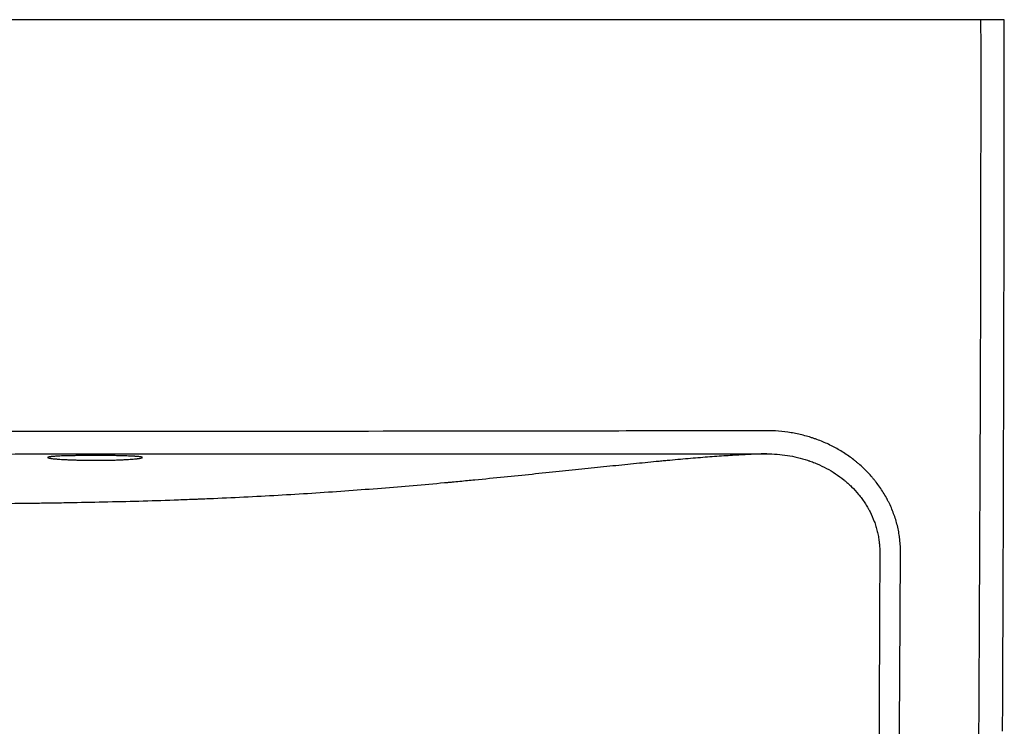
# Model space of a CAD drawing. Extents: x 21248 to 22837, y -19480 to -19120.
# Drawn here: x 21597 to 21846, y -19300 to -19120 of the extents above; entities that cross this region are included whole.
import ezdxf

# ---------------------------------------------------------------- set-up
doc = ezdxf.new("R2010")
doc.units = 0
doc.header["$MEASUREMENT"] = 0
doc.layers.get('0').update_dxf_attribs({"linetype": 'CONTINUOUS'})

msp = doc.modelspace()

# ---------------------------------------------------------------- linework, layer by layer
at = {"ltscale": 20}
for p, q in [((21816.47, -19120.38), (21546.97, -19120.38)), ((21840.37, -19120.38), (21816.47, -19120.38)), ((21840.4, -19120.38), (21840.37, -19120.38)), ((21840.44, -19120.38), (21840.4, -19120.38)), ((21840.48, -19120.38), (21840.44, -19120.38)), ((21840.51, -19120.38), (21840.48, -19120.38)), ((21840.55, -19120.38), (21840.51, -19120.38)), ((21840.58, -19120.38), (21840.55, -19120.38)), ((21840.62, -19120.38), (21840.58, -19120.38)), ((21840.66, -19120.38), (21840.62, -19120.38)), ((21840.69, -19120.38), (21840.66, -19120.38)), ((21840.73, -19120.38), (21840.69, -19120.38)), ((21840.77, -19120.38), (21840.73, -19120.38)), ((21840.8, -19120.38), (21840.77, -19120.38)), ((21840.84, -19120.38), (21840.8, -19120.38)), ((21840.88, -19120.38), (21840.84, -19120.38)), ((21840.91, -19120.38), (21840.88, -19120.38)), ((21840.95, -19120.38), (21840.91, -19120.38)), ((21840.98, -19120.38), (21840.95, -19120.38)), ((21841.02, -19120.38), (21840.98, -19120.38)), ((21841.06, -19120.38), (21841.02, -19120.38)), ((21841.09, -19120.38), (21841.06, -19120.38)), ((21841.13, -19120.38), (21841.09, -19120.38)), ((21841.16, -19120.38), (21841.13, -19120.38)), ((21841.2, -19120.38), (21841.16, -19120.38)), ((21841.24, -19120.38), (21841.2, -19120.38)), ((21841.27, -19120.38), (21841.24, -19120.38)), ((21841.31, -19120.38), (21841.27, -19120.38)), ((21841.34, -19120.38), (21841.31, -19120.38)), ((21841.38, -19120.38), (21841.34, -19120.38)), ((21841.42, -19120.38), (21841.38, -19120.38)), ((21841.45, -19120.38), (21841.42, -19120.38)), ((21841.49, -19120.38), (21841.45, -19120.38)), ((21841.52, -19120.38), (21841.49, -19120.38)), ((21841.56, -19120.38), (21841.52, -19120.38)), ((21841.59, -19120.38), (21841.56, -19120.38)), ((21841.63, -19120.38), (21841.59, -19120.38)), ((21841.66, -19120.38), (21841.63, -19120.38)), ((21841.7, -19120.38), (21841.66, -19120.38)), ((21841.74, -19120.38), (21841.7, -19120.38)), ((21841.77, -19120.38), (21841.74, -19120.38)), ((21841.81, -19120.38), (21841.77, -19120.38)), ((21841.84, -19120.38), (21841.81, -19120.38)), ((21841.88, -19120.38), (21841.84, -19120.38)), ((21841.91, -19120.38), (21841.88, -19120.38)), ((21841.95, -19120.38), (21841.91, -19120.38)), ((21841.98, -19120.38), (21841.95, -19120.38)), ((21842.02, -19120.38), (21841.98, -19120.38)), ((21842.05, -19120.38), (21842.02, -19120.38)), ((21842.09, -19120.38), (21842.05, -19120.38)), ((21842.12, -19120.38), (21842.09, -19120.38)), ((21842.16, -19120.38), (21842.12, -19120.38)), ((21842.19, -19120.38), (21842.16, -19120.38)), ((21842.23, -19120.38), (21842.19, -19120.38)), ((21842.26, -19120.38), (21842.23, -19120.38)), ((21842.3, -19120.38), (21842.26, -19120.38)), ((21842.33, -19120.38), (21842.3, -19120.38)), ((21842.36, -19120.38), (21842.33, -19120.38)), ((21842.4, -19120.38), (21842.36, -19120.38)), ((21842.43, -19120.38), (21842.4, -19120.38)), ((21842.47, -19120.38), (21842.43, -19120.38)), ((21842.5, -19120.38), (21842.47, -19120.38)), ((21842.53, -19120.38), (21842.5, -19120.38)), ((21842.57, -19120.38), (21842.53, -19120.38)), ((21842.6, -19120.38), (21842.57, -19120.38)), ((21842.63, -19120.38), (21842.6, -19120.38)), ((21842.67, -19120.38), (21842.63, -19120.38)), ((21842.7, -19120.38), (21842.67, -19120.38)), ((21842.73, -19120.38), (21842.7, -19120.38)), ((21842.77, -19120.38), (21842.73, -19120.38)), ((21842.8, -19120.38), (21842.77, -19120.38)), ((21842.83, -19120.38), (21842.8, -19120.38)), ((21842.86, -19120.38), (21842.83, -19120.38)), ((21842.9, -19120.38), (21842.86, -19120.38)), ((21842.93, -19120.38), (21842.9, -19120.38)), ((21842.96, -19120.38), (21842.93, -19120.38)), ((21842.99, -19120.38), (21842.96, -19120.38)), ((21843.03, -19120.38), (21842.99, -19120.38)), ((21843.06, -19120.38), (21843.03, -19120.38)), ((21843.09, -19120.38), (21843.06, -19120.38)), ((21843.12, -19120.38), (21843.09, -19120.38)), ((21843.16, -19120.38), (21843.12, -19120.38)), ((21843.19, -19120.38), (21843.16, -19120.38)), ((21843.22, -19120.38), (21843.19, -19120.38)), ((21843.25, -19120.38), (21843.22, -19120.38)), ((21843.28, -19120.38), (21843.25, -19120.38)), ((21843.31, -19120.38), (21843.28, -19120.38)), ((21843.35, -19120.38), (21843.31, -19120.38)), ((21843.38, -19120.38), (21843.35, -19120.38)), ((21843.41, -19120.38), (21843.38, -19120.38)), ((21843.44, -19120.38), (21843.41, -19120.38)), ((21843.47, -19120.38), (21843.44, -19120.38)), ((21843.5, -19120.38), (21843.47, -19120.38)), ((21843.53, -19120.38), (21843.5, -19120.38)), ((21843.56, -19120.38), (21843.53, -19120.38)), ((21843.6, -19120.38), (21843.56, -19120.38)), ((21843.63, -19120.38), (21843.6, -19120.38)), ((21843.66, -19120.38), (21843.63, -19120.38)), ((21843.69, -19120.38), (21843.66, -19120.38)), ((21843.72, -19120.38), (21843.69, -19120.38)), ((21843.75, -19120.38), (21843.72, -19120.38)), ((21843.78, -19120.38), (21843.75, -19120.38)), ((21843.81, -19120.38), (21843.78, -19120.38)), ((21843.84, -19120.38), (21843.81, -19120.38)), ((21843.87, -19120.38), (21843.84, -19120.38)), ((21843.9, -19120.38), (21843.87, -19120.38)), ((21843.93, -19120.38), (21843.9, -19120.38)), ((21843.95, -19120.38), (21843.93, -19120.38)), ((21843.98, -19120.38), (21843.95, -19120.38)), ((21844.01, -19120.38), (21843.98, -19120.38)), ((21844.04, -19120.38), (21844.01, -19120.38)), ((21844.07, -19120.38), (21844.04, -19120.38)), ((21844.1, -19120.38), (21844.07, -19120.38)), ((21844.13, -19120.38), (21844.1, -19120.38)), ((21844.15, -19120.38), (21844.13, -19120.38)), ((21844.18, -19120.38), (21844.15, -19120.38)), ((21844.21, -19120.38), (21844.18, -19120.38)), ((21844.24, -19120.38), (21844.21, -19120.38)), ((21844.27, -19120.38), (21844.24, -19120.38)), ((21844.29, -19120.38), (21844.27, -19120.38)), ((21844.32, -19120.38), (21844.29, -19120.38)), ((21844.35, -19120.38), (21844.32, -19120.38)), ((21844.37, -19120.38), (21844.35, -19120.38)), ((21844.4, -19120.38), (21844.37, -19120.38)), ((21844.43, -19120.38), (21844.4, -19120.38)), ((21844.45, -19120.38), (21844.43, -19120.38)), ((21844.48, -19120.38), (21844.45, -19120.38)), ((21844.51, -19120.38), (21844.48, -19120.38)), ((21844.53, -19120.38), (21844.51, -19120.38)), ((21844.56, -19120.38), (21844.53, -19120.38)), ((21844.58, -19120.38), (21844.56, -19120.38)), ((21844.61, -19120.38), (21844.58, -19120.38)), ((21844.63, -19120.38), (21844.61, -19120.38)), ((21844.66, -19120.38), (21844.63, -19120.38)), ((21844.68, -19120.38), (21844.66, -19120.38)), ((21844.71, -19120.38), (21844.68, -19120.38)), ((21844.73, -19120.38), (21844.71, -19120.38)), ((21844.76, -19120.38), (21844.73, -19120.38)), ((21844.78, -19120.38), (21844.76, -19120.38)), ((21844.81, -19120.38), (21844.78, -19120.38)), ((21844.83, -19120.38), (21844.81, -19120.38)), ((21844.86, -19120.38), (21844.83, -19120.38)), ((21844.88, -19120.38), (21844.86, -19120.38)), ((21844.9, -19120.38), (21844.88, -19120.38)), ((21844.93, -19120.38), (21844.9, -19120.38)), ((21844.95, -19120.38), (21844.93, -19120.38)), ((21844.97, -19120.38), (21844.95, -19120.38)), ((21845, -19120.38), (21844.97, -19120.38)), ((21845.02, -19120.38), (21845, -19120.38)), ((21845.04, -19120.38), (21845.02, -19120.38)), ((21845.07, -19120.38), (21845.04, -19120.38)), ((21845.09, -19120.38), (21845.07, -19120.38)), ((21845.11, -19120.38), (21845.09, -19120.38)), ((21845.13, -19120.38), (21845.11, -19120.38)), ((21845.16, -19120.38), (21845.13, -19120.38)), ((21845.18, -19120.38), (21845.16, -19120.38)), ((21845.2, -19120.38), (21845.18, -19120.38)), ((21845.22, -19120.38), (21845.2, -19120.38)), ((21845.24, -19120.38), (21845.22, -19120.38)), ((21845.26, -19120.38), (21845.24, -19120.38)), ((21845.28, -19120.38), (21845.26, -19120.38)), ((21845.31, -19120.38), (21845.28, -19120.38)), ((21845.33, -19120.38), (21845.31, -19120.38)), ((21845.35, -19120.38), (21845.33, -19120.38)), ((21845.37, -19120.38), (21845.35, -19120.38)), ((21845.39, -19120.38), (21845.37, -19120.38)), ((21845.41, -19120.38), (21845.39, -19120.38)), ((21845.43, -19120.38), (21845.41, -19120.38)), ((21845.44, -19120.38), (21845.43, -19120.38)), ((21845.46, -19120.38), (21845.44, -19120.38)), ((21845.48, -19120.38), (21845.46, -19120.38)), ((21845.5, -19120.38), (21845.48, -19120.38)), ((21845.52, -19120.38), (21845.5, -19120.38)), ((21845.54, -19120.38), (21845.52, -19120.38)), ((21845.56, -19120.38), (21845.54, -19120.38)), ((21845.57, -19120.38), (21845.56, -19120.38)), ((21845.59, -19120.38), (21845.57, -19120.38)), ((21845.61, -19120.38), (21845.59, -19120.38)), ((21845.63, -19120.38), (21845.61, -19120.38)), ((21845.64, -19120.38), (21845.63, -19120.38)), ((21845.66, -19120.38), (21845.64, -19120.38)), ((21845.68, -19120.38), (21845.66, -19120.38)), ((21845.7, -19120.38), (21845.68, -19120.38)), ((21845.71, -19120.38), (21845.7, -19120.38)), ((21845.73, -19120.38), (21845.71, -19120.38)), ((21845.74, -19120.38), (21845.73, -19120.38)), ((21845.76, -19120.38), (21845.74, -19120.38)), ((21845.78, -19120.38), (21845.76, -19120.38)), ((21845.79, -19120.38), (21845.78, -19120.38)), ((21845.81, -19120.38), (21845.79, -19120.38)), ((21845.82, -19120.38), (21845.81, -19120.38)), ((21845.84, -19120.38), (21845.82, -19120.38)), ((21845.85, -19120.38), (21845.84, -19120.38)), ((21845.87, -19120.38), (21845.85, -19120.38)), ((21845.88, -19120.38), (21845.87, -19120.38)), ((21845.89, -19120.38), (21845.88, -19120.38)), ((21845.91, -19120.38), (21845.89, -19120.38)), ((21845.92, -19120.38), (21845.91, -19120.38)), ((21845.94, -19120.38), (21845.92, -19120.38)), ((21845.95, -19120.38), (21845.94, -19120.38)), ((21845.96, -19120.38), (21845.95, -19120.38)), ((21845.98, -19120.38), (21845.96, -19120.38)), ((21845.99, -19120.38), (21845.98, -19120.38)), ((21846, -19120.38), (21845.99, -19120.38)), ((21846.01, -19120.38), (21846, -19120.38)), ((21846.03, -19120.38), (21846.01, -19120.38)), ((21846.04, -19120.38), (21846.03, -19120.38)), ((21846.05, -19120.38), (21846.04, -19120.38)), ((21846.06, -19120.38), (21846.05, -19120.38)), ((21846.07, -19120.38), (21846.06, -19120.38)), ((21846.08, -19120.38), (21846.07, -19120.38)), ((21846.09, -19120.38), (21846.08, -19120.38)), ((21846.1, -19120.38), (21846.09, -19120.38)), ((21846.12, -19120.38), (21846.1, -19120.38)), ((21846.13, -19120.38), (21846.12, -19120.38)), ((21846.14, -19120.38), (21846.13, -19120.38)), ((21846.15, -19120.38), (21846.14, -19120.38)), ((21846.16, -19120.38), (21846.15, -19120.38)), ((21846.17, -19120.38), (21846.16, -19120.38)), ((21846.16, -19120.38), (21846.16, -19120.38)), ((21846.18, -19120.38), (21846.17, -19120.38)), ((21846.19, -19120.38), (21846.18, -19120.38)), ((21846.2, -19120.38), (21846.19, -19120.38)), ((21846.21, -19120.38), (21846.2, -19120.38)), ((21846.22, -19120.38), (21846.21, -19120.38)), ((21846.23, -19120.38), (21846.22, -19120.38)), ((21846.22, -19120.38), (21846.22, -19120.38)), ((21846.24, -19120.38), (21846.23, -19120.38)), ((21846.25, -19120.38), (21846.24, -19120.38)), ((21846.26, -19120.38), (21846.25, -19120.38)), ((21846.25, -19120.38), (21846.25, -19120.38)), ((21846.27, -19120.38), (21846.26, -19120.38)), ((21846.28, -19120.38), (21846.27, -19120.38)), ((21846.27, -19120.38), (21846.27, -19120.38)), ((21846.29, -19120.38), (21846.28, -19120.38)), ((21846.3, -19120.38), (21846.29, -19120.38)), ((21846.29, -19120.38), (21846.29, -19120.38)), ((21846.31, -19120.38), (21846.3, -19120.38)), ((21846.3, -19120.38), (21846.3, -19120.38)), ((21846.32, -19120.38), (21846.31, -19120.38)), ((21846.31, -19120.38), (21846.31, -19120.38)), ((21846.33, -19120.38), (21846.32, -19120.38)), ((21846.32, -19120.38), (21846.32, -19120.38)), ((21846.34, -19120.38), (21846.33, -19120.38)), ((21846.33, -19120.38), (21846.33, -19120.38)), ((21846.33, -19120.38), (21846.33, -19120.38)), ((21846.35, -19120.38), (21846.34, -19120.38)), ((21846.34, -19120.38), (21846.34, -19120.38)), ((21846.34, -19120.38), (21846.34, -19120.38)), ((21846.36, -19120.38), (21846.35, -19120.38)), ((21846.35, -19120.38), (21846.35, -19120.38)), ((21846.35, -19120.38), (21846.35, -19120.38)), ((21846.35, -19120.38), (21846.35, -19120.38)), ((21846.36, -19122.89), (21846.37, -19120.38)), ((21846.37, -19120.38), (21846.36, -19120.38)), ((21846.36, -19120.38), (21846.36, -19120.38)), ((21846.36, -19120.38), (21846.36, -19120.38)), ((21846.36, -19120.38), (21846.36, -19120.38)), ((21846.36, -19120.38), (21846.36, -19120.38)), ((21846.36, -19120.38), (21846.36, -19120.38)), ((21846.36, -19120.38), (21846.36, -19120.38)), ((21846.37, -19120.38), (21846.37, -19120.38)), ((21846.37, -19120.38), (21846.37, -19120.38)), ((21846.37, -19120.38), (21846.37, -19120.38)), ((21846.37, -19120.38), (21846.37, -19120.38)), ((21846.37, -19120.38), (21846.37, -19120.38)), ((21846.36, -19125.4), (21846.36, -19122.89)), ((21846.36, -19127.9), (21846.36, -19125.4)), ((21846.36, -19130.41), (21846.36, -19127.9)), ((21846.36, -19132.91), (21846.36, -19130.41)), ((21846.36, -19135.42), (21846.36, -19132.91)), ((21846.35, -19137.93), (21846.36, -19135.42)), ((21846.35, -19140.43), (21846.35, -19137.93)), ((21846.35, -19142.94), (21846.35, -19140.43)), ((21846.35, -19145.44), (21846.35, -19142.94)), ((21846.35, -19147.95), (21846.35, -19145.44)), ((21846.34, -19150.45), (21846.35, -19147.95)), ((21846.34, -19152.96), (21846.34, -19150.45)), ((21846.34, -19155.47), (21846.34, -19152.96)), ((21846.33, -19157.97), (21846.34, -19155.47)), ((21846.33, -19160.48), (21846.33, -19157.97)), ((21846.33, -19162.98), (21846.33, -19160.48)), ((21846.32, -19165.49), (21846.33, -19162.98)), ((21846.32, -19167.99), (21846.32, -19165.49)), ((21846.32, -19170.5), (21846.32, -19167.99)), ((21846.31, -19173.01), (21846.32, -19170.5)), ((21846.31, -19175.51), (21846.31, -19173.01)), ((21846.31, -19178.02), (21846.31, -19175.51)), ((21846.3, -19180.52), (21846.31, -19178.02)), ((21846.3, -19183.03), (21846.3, -19180.52)), ((21846.29, -19185.54), (21846.3, -19183.03)), ((21846.29, -19188.04), (21846.29, -19185.54)), ((21846.28, -19190.55), (21846.29, -19188.04)), ((21846.28, -19193.05), (21846.28, -19190.55)), ((21846.27, -19195.56), (21846.28, -19193.05)), ((21846.27, -19198.06), (21846.27, -19195.56)), ((21846.26, -19200.57), (21846.27, -19198.06)), ((21846.26, -19203.08), (21846.26, -19200.57)), ((21846.25, -19205.58), (21846.26, -19203.08)), ((21846.25, -19208.09), (21846.25, -19205.58)), ((21846.24, -19210.59), (21846.25, -19208.09)), ((21846.23, -19213.1), (21846.24, -19210.59)), ((21846.23, -19215.6), (21846.23, -19213.1)), ((21846.22, -19218.11), (21846.23, -19215.6)), ((21846.21, -19220.62), (21846.22, -19218.11)), ((21846.21, -19223.12), (21846.21, -19220.62)), ((21846.2, -19225.63), (21846.21, -19223.12)), ((21846.19, -19228.13), (21846.2, -19225.63)), ((21846.19, -19230.64), (21846.19, -19228.13)), ((21846.18, -19233.14), (21846.19, -19230.64)), ((21846.17, -19235.65), (21846.18, -19233.14)), ((21846.16, -19238.16), (21846.17, -19235.65)), ((21846.16, -19240.66), (21846.16, -19238.16)), ((21846.15, -19243.17), (21846.16, -19240.66)), ((21846.14, -19245.67), (21846.15, -19243.17)), ((21846.13, -19248.18), (21846.14, -19245.67)), ((21846.13, -19250.69), (21846.13, -19248.18)), ((21846.12, -19253.19), (21846.13, -19250.69)), ((21846.11, -19255.7), (21846.12, -19253.19)), ((21846.1, -19258.2), (21846.11, -19255.7)), ((21846.09, -19260.71), (21846.1, -19258.2)), ((21846.08, -19263.21), (21846.09, -19260.71)), ((21846.07, -19265.72), (21846.08, -19263.21)), ((21846.06, -19268.23), (21846.07, -19265.72)), ((21846.06, -19270.73), (21846.06, -19268.23)), ((21846.05, -19273.24), (21846.06, -19270.73)), ((21846.04, -19275.74), (21846.05, -19273.24)), ((21846.03, -19278.25), (21846.04, -19275.74)), ((21846.02, -19280.75), (21846.03, -19278.25)), ((21846.01, -19283.26), (21846.02, -19280.75)), ((21846, -19285.77), (21846.01, -19283.26)), ((21845.99, -19288.27), (21846, -19285.77)), ((21845.98, -19290.78), (21845.99, -19288.27)), ((21845.97, -19293.28), (21845.98, -19290.78)), ((21845.96, -19295.79), (21845.97, -19293.28)), ((21845.94, -19298.29), (21845.96, -19295.79)), ((21845.93, -19300.8), (21845.94, -19298.29))]:
    msp.add_line(p, q, dxfattribs=at)
for points, knots in [([(21840.37, -19120.38), (21840.38, -19132.81), (21840.38, -19157.65), (21840.34, -19182.5), (21840.29, -19201.13), (21840.27, -19207.34), (21840.24, -19216.66), (21840.23, -19219.77), (21840.21, -19224.42), (21840.2, -19225.98), (21840.19, -19229.08), (21840.18, -19230.64), (21840.12, -19244.61), (21840.06, -19257.03), (21839.89, -19294.3), (21839.77, -19319.15), (21839.58, -19356.41), (21839.52, -19368.83), (21839.38, -19393.68), (21839.31, -19406.1), (21839.24, -19418.52)], [0, 0, 0, 0, 0.125, 0.25, 0.25, 0.3125, 0.3125, 0.34375, 0.34375, 0.359375, 0.359375, 0.375, 0.375, 0.5, 0.5, 0.75, 0.75, 0.875, 0.875, 1, 1, 1, 1]), ([(21785.93, -19224.59), (21775.97, -19224.62), (21766.02, -19224.64), (21746.11, -19224.68), (21736.15, -19224.7), (21706.29, -19224.74), (21686.37, -19224.76), (21646.54, -19224.79), (21626.63, -19224.79), (21596.75, -19224.8), (21586.8, -19224.8), (21571.86, -19224.8), (21566.88, -19224.8), (21559.41, -19224.8), (21556.92, -19224.8), (21553.19, -19224.8), (21551.95, -19224.81), (21550.08, -19224.81), (21549.46, -19224.81), (21548.52, -19224.81), (21548.21, -19224.81), (21547.59, -19224.81), (21547.28, -19224.81), (21546.97, -19224.81)], [0, 0, 0, 0, 0.125, 0.125, 0.25, 0.25, 0.5, 0.5, 0.75, 0.75, 0.875, 0.875, 0.9375, 0.9375, 0.96875, 0.96875, 0.984375, 0.984375, 0.992188, 0.992188, 0.996094, 0.996094, 1, 1, 1, 1]), ([(21820.05, -19255.45), (21820.05, -19254.91), (21820.02, -19253.84), (21819.94, -19252.76), (21819.86, -19252.09), (21819.85, -19251.96), (21819.81, -19251.69), (21819.79, -19251.56), (21819.74, -19251.16), (21819.7, -19250.89), (21819.56, -19250.1), (21819.46, -19249.58), (21819.22, -19248.54), (21818.95, -19247.52), (21818.63, -19246.51), (21818.27, -19245.51), (21818.08, -19245.01), (21817.68, -19244.03), (21817.46, -19243.54), (21817.11, -19242.82), (21816.93, -19242.46), (21816.71, -19242.05), (21816.62, -19241.87), (21816.55, -19241.75), (21816.52, -19241.69), (21816.23, -19241.16), (21815.96, -19240.7), (21815.39, -19239.79), (21814.81, -19238.9), (21814.18, -19238.05), (21813.7, -19237.42), (21813.53, -19237.21), (21813.2, -19236.8), (21813.03, -19236.6), (21812.51, -19236), (21812.16, -19235.6), (21811.43, -19234.83), (21811.05, -19234.46), (21810.28, -19233.72), (21809.88, -19233.36), (21809.37, -19232.92), (21809.27, -19232.84), (21809.07, -19232.66), (21808.96, -19232.58), (21808.65, -19232.32), (21808.44, -19232.16), (21807.81, -19231.66), (21807.38, -19231.35), (21806.08, -19230.43), (21805.18, -19229.86), (21803.35, -19228.81), (21802.4, -19228.33), (21800.96, -19227.66), (21800.47, -19227.45), (21799.48, -19227.06), (21798.98, -19226.87), (21798.34, -19226.64), (21798.22, -19226.6), (21797.96, -19226.51), (21797.58, -19226.39), (21797.2, -19226.27), (21796.43, -19226.03), (21795.92, -19225.89), (21794.37, -19225.49), (21793.33, -19225.28), (21791.24, -19224.93), (21790.19, -19224.8), (21788.07, -19224.63), (21787, -19224.59), (21785.93, -19224.59)], [0, 0, 0, 0, 0.03125, 0.0625, 0.0625, 0.070313, 0.070313, 0.078125, 0.078125, 0.09375, 0.09375, 0.125, 0.125, 0.15625, 0.1875, 0.1875, 0.21875, 0.21875, 0.25, 0.25, 0.265625, 0.273438, 0.277344, 0.277344, 0.28125, 0.28125, 0.3125, 0.3125, 0.34375, 0.375, 0.375, 0.390625, 0.390625, 0.40625, 0.40625, 0.4375, 0.4375, 0.46875, 0.46875, 0.5, 0.5, 0.507813, 0.507813, 0.515625, 0.515625, 0.53125, 0.53125, 0.5625, 0.5625, 0.625, 0.625, 0.6875, 0.6875, 0.71875, 0.71875, 0.75, 0.75, 0.757813, 0.757813, 0.765625, 0.78125, 0.78125, 0.8125, 0.8125, 0.875, 0.875, 0.9375, 0.9375, 1, 1, 1, 1]), ([(21546.97, -19230.51), (21547.28, -19230.51), (21547.59, -19230.51), (21548.21, -19230.51), (21548.52, -19230.51), (21549.46, -19230.51), (21550.08, -19230.51), (21551.95, -19230.51), (21553.19, -19230.51), (21556.93, -19230.51), (21559.42, -19230.51), (21566.9, -19230.51), (21571.88, -19230.51), (21586.83, -19230.51), (21596.79, -19230.5), (21626.69, -19230.5), (21646.62, -19230.5), (21686.48, -19230.49), (21706.41, -19230.49), (21736.31, -19230.48), (21746.27, -19230.48), (21766.2, -19230.47), (21776.16, -19230.47), (21786.12, -19230.46)], [0, 0, 0, 0, 0.003906, 0.003906, 0.007813, 0.007813, 0.015625, 0.015625, 0.03125, 0.03125, 0.0625, 0.0625, 0.125, 0.125, 0.25, 0.25, 0.5, 0.5, 0.75, 0.75, 0.875, 0.875, 1, 1, 1, 1]), ([(21786.12, -19230.46), (21784.86, -19230.49), (21783.55, -19230.54), (21780.84, -19230.66), (21779.44, -19230.74), (21776.54, -19230.91), (21775.05, -19231.01), (21771.95, -19231.23), (21770.35, -19231.36), (21767.05, -19231.63), (21765.35, -19231.78), (21762.7, -19232.01), (21761.81, -19232.1), (21760.45, -19232.22), (21759.99, -19232.27), (21759.3, -19232.33), (21759.06, -19232.35), (21758.6, -19232.4), (21756.5, -19232.6), (21754.34, -19232.81), (21750.4, -19233.2), (21748.39, -19233.41), (21744.28, -19233.83), (21742.18, -19234.05), (21737.9, -19234.49), (21735.71, -19234.72), (21731.24, -19235.19), (21728.96, -19235.42), (21724.31, -19235.9), (21721.94, -19236.15), (21717.1, -19236.63), (21714.63, -19236.88), (21710.86, -19237.24), (21709.59, -19237.36), (21707.66, -19237.55), (21707.02, -19237.61), (21706.05, -19237.7), (21705.72, -19237.73), (21705.07, -19237.79), (21704.74, -19237.82), (21701.8, -19238.09), (21699.17, -19238.32), (21693.83, -19238.78), (21691.14, -19239.01), (21685.71, -19239.44), (21682.97, -19239.65), (21677.43, -19240.05), (21674.64, -19240.25), (21669.01, -19240.62), (21666.17, -19240.79), (21660.45, -19241.13), (21657.57, -19241.28), (21651.75, -19241.58), (21648.83, -19241.71), (21645.14, -19241.87), (21644.4, -19241.9), (21643.29, -19241.95), (21642.92, -19241.96), (21642.18, -19241.99), (21640.33, -19242.06), (21638.47, -19242.13), (21634.02, -19242.29), (21631.05, -19242.39), (21625.09, -19242.56), (21622.1, -19242.63), (21616.13, -19242.77), (21613.14, -19242.83), (21608.65, -19242.91), (21607.15, -19242.93), (21604.15, -19242.98), (21602.65, -19243), (21598.15, -19243.06), (21595.15, -19243.09), (21589.14, -19243.15), (21586.13, -19243.18), (21581.61, -19243.21), (21580.11, -19243.21), (21577.85, -19243.23), (21577.1, -19243.23), (21575.59, -19243.24), (21574.84, -19243.24), (21572.58, -19243.25), (21571.07, -19243.25), (21568.06, -19243.26), (21566.55, -19243.27), (21562.03, -19243.27), (21559.02, -19243.27), (21552.99, -19243.27), (21549.98, -19243.27), (21546.97, -19243.26)], [0, 0, 0, 0, 0.03125, 0.03125, 0.0625, 0.0625, 0.09375, 0.09375, 0.125, 0.125, 0.15625, 0.15625, 0.171875, 0.171875, 0.179687, 0.179687, 0.183594, 0.183594, 0.1875, 0.21875, 0.21875, 0.25, 0.25, 0.28125, 0.28125, 0.3125, 0.3125, 0.34375, 0.34375, 0.375, 0.375, 0.40625, 0.40625, 0.421875, 0.421875, 0.429688, 0.429688, 0.433594, 0.433594, 0.4375, 0.4375, 0.46875, 0.46875, 0.5, 0.5, 0.53125, 0.53125, 0.5625, 0.5625, 0.59375, 0.59375, 0.625, 0.625, 0.65625, 0.65625, 0.664063, 0.664063, 0.667969, 0.667969, 0.671875, 0.6875, 0.6875, 0.71875, 0.71875, 0.75, 0.75, 0.78125, 0.78125, 0.796875, 0.796875, 0.8125, 0.8125, 0.84375, 0.84375, 0.875, 0.875, 0.890625, 0.890625, 0.898438, 0.898438, 0.90625, 0.90625, 0.921875, 0.921875, 0.9375, 0.9375, 0.96875, 0.96875, 1, 1, 1, 1]), ([(21615.83, -19230.89), (21616.22, -19230.89), (21616.62, -19230.89), (21617.4, -19230.89), (21617.78, -19230.89), (21618.55, -19230.9), (21618.93, -19230.9), (21619.4, -19230.91), (21619.54, -19230.91), (21619.69, -19230.91), (21619.78, -19230.91), (21619.83, -19230.91), (21620.06, -19230.91), (21620.24, -19230.92), (21620.79, -19230.92), (21621.5, -19230.94), (21622.17, -19230.95), (21622.66, -19230.96), (21622.82, -19230.97), (21623.06, -19230.97), (21623.13, -19230.98), (21623.29, -19230.98), (21623.37, -19230.98), (21623.75, -19230.99), (21624.04, -19231), (21624.59, -19231.03), (21624.86, -19231.04), (21625.35, -19231.06), (21625.59, -19231.07), (21625.86, -19231.09), (21625.91, -19231.09), (21625.99, -19231.1), (21626.02, -19231.1), (21626.07, -19231.1), (21626.2, -19231.11), (21626.32, -19231.12), (21626.6, -19231.14), (21626.93, -19231.18), (21627.2, -19231.21), (21627.37, -19231.23), (21627.42, -19231.24), (21627.49, -19231.26), (21627.51, -19231.26), (21627.56, -19231.27), (21627.58, -19231.27), (21627.67, -19231.3), (21627.73, -19231.32), (21627.81, -19231.35), (21627.83, -19231.37), (21627.83, -19231.41), (21627.81, -19231.43), (21627.77, -19231.46), (21627.76, -19231.46), (21627.75, -19231.46), (21627.74, -19231.47), (21627.73, -19231.47), (21627.69, -19231.49), (21627.63, -19231.5), (21627.52, -19231.54), (21627.33, -19231.58), (21627.07, -19231.62), (21626.84, -19231.65), (21626.76, -19231.66), (21626.64, -19231.68), (21626.59, -19231.68), (21626.5, -19231.69), (21626.46, -19231.7), (21626.23, -19231.72), (21626.02, -19231.74), (21625.59, -19231.78), (21625.36, -19231.8), (21624.86, -19231.84), (21624.6, -19231.85), (21624.28, -19231.87), (21624.25, -19231.88), (21624.18, -19231.88), (21624.07, -19231.89), (21623.82, -19231.9), (21623.6, -19231.91), (21623.14, -19231.94), (21622.83, -19231.95), (21622.18, -19231.98), (21621.84, -19231.99), (21621.32, -19232.01), (21621.15, -19232.02), (21620.79, -19232.03), (21620.61, -19232.03), (21620.06, -19232.05), (21619.69, -19232.06), (21618.94, -19232.07), (21618.56, -19232.08), (21617.99, -19232.09), (21617.79, -19232.09), (21617.5, -19232.09), (21617.36, -19232.09), (21617.21, -19232.09), (21617.11, -19232.09), (21617.06, -19232.09), (21616.62, -19232.1), (21616.22, -19232.1), (21615.44, -19232.1), (21615.05, -19232.1), (21614.27, -19232.09), (21613.88, -19232.09), (21613.4, -19232.08), (21613.3, -19232.08), (21613.11, -19232.07), (21613.01, -19232.07), (21612.72, -19232.07), (21612.53, -19232.06), (21611.97, -19232.05), (21611.23, -19232.03), (21610.53, -19232.01), (21610.01, -19231.99), (21609.83, -19231.99), (21609.58, -19231.98), (21609.5, -19231.97), (21609.37, -19231.97), (21609.33, -19231.97), (21609.25, -19231.96), (21608.87, -19231.95), (21608.52, -19231.93), (21607.92, -19231.9), (21607.63, -19231.88), (21607.07, -19231.85), (21606.81, -19231.83), (21606.53, -19231.81), (21606.49, -19231.8), (21606.43, -19231.8), (21606.4, -19231.8), (21606.31, -19231.79), (21606.13, -19231.78), (21605.96, -19231.76), (21605.63, -19231.73), (21605.23, -19231.69), (21604.9, -19231.65), (21604.67, -19231.62), (21604.6, -19231.61), (21604.52, -19231.6), (21604.5, -19231.59), (21604.47, -19231.59), (21604.45, -19231.59), (21604.41, -19231.58), (21604.38, -19231.57), (21604.23, -19231.55), (21604.14, -19231.53), (21603.98, -19231.49), (21603.93, -19231.47), (21603.85, -19231.42), (21603.83, -19231.41), (21603.83, -19231.38), (21603.83, -19231.38), (21603.83, -19231.37), (21603.84, -19231.35), (21603.87, -19231.34), (21603.92, -19231.31), (21603.98, -19231.29), (21604.13, -19231.25), (21604.22, -19231.24), (21604.4, -19231.21), (21604.46, -19231.2), (21604.54, -19231.19), (21604.56, -19231.19), (21604.59, -19231.19), (21604.64, -19231.18), (21604.7, -19231.17), (21604.89, -19231.15), (21605.05, -19231.14), (21605.42, -19231.11), (21605.62, -19231.1), (21605.95, -19231.08), (21606.06, -19231.07), (21606.29, -19231.06), (21606.41, -19231.05), (21606.79, -19231.03), (21607.06, -19231.02), (21607.61, -19231), (21607.9, -19230.99), (21608.5, -19230.97), (21608.82, -19230.96), (21609.23, -19230.95), (21609.35, -19230.95), (21609.48, -19230.95), (21609.56, -19230.95), (21609.6, -19230.95), (21609.81, -19230.94), (21609.99, -19230.94), (21610.51, -19230.93), (21611.21, -19230.92), (21611.95, -19230.91), (21612.51, -19230.9), (21612.7, -19230.9), (21612.99, -19230.9), (21613.09, -19230.9), (21613.28, -19230.9), (21613.38, -19230.89), (21613.86, -19230.89), (21614.64, -19230.89), (21615.43, -19230.89), (21615.83, -19230.89)], [0, 0, 0, 0, 0.015625, 0.015625, 0.03125, 0.03125, 0.046875, 0.046875, 0.050781, 0.052734, 0.052734, 0.054688, 0.054688, 0.0625, 0.0625, 0.078125, 0.09375, 0.09375, 0.101563, 0.101563, 0.105469, 0.105469, 0.109375, 0.109375, 0.125, 0.125, 0.140625, 0.140625, 0.15625, 0.15625, 0.160156, 0.160156, 0.162109, 0.162109, 0.164063, 0.171875, 0.171875, 0.1875, 0.203125, 0.203125, 0.210938, 0.210938, 0.214844, 0.214844, 0.21875, 0.21875, 0.234375, 0.234375, 0.25, 0.25, 0.265625, 0.265625, 0.267578, 0.267578, 0.269531, 0.269531, 0.273438, 0.28125, 0.28125, 0.296875, 0.3125, 0.3125, 0.320313, 0.320313, 0.324219, 0.324219, 0.328125, 0.328125, 0.34375, 0.34375, 0.359375, 0.359375, 0.375, 0.375, 0.376953, 0.376953, 0.378906, 0.382813, 0.390625, 0.390625, 0.40625, 0.40625, 0.421875, 0.421875, 0.429688, 0.429688, 0.4375, 0.4375, 0.453125, 0.453125, 0.46875, 0.46875, 0.476563, 0.476563, 0.480469, 0.482422, 0.482422, 0.484375, 0.484375, 0.5, 0.5, 0.515625, 0.515625, 0.53125, 0.53125, 0.535156, 0.535156, 0.539063, 0.539063, 0.546875, 0.546875, 0.5625, 0.578125, 0.578125, 0.585938, 0.585938, 0.589844, 0.589844, 0.591797, 0.591797, 0.59375, 0.609375, 0.609375, 0.625, 0.625, 0.640625, 0.640625, 0.642578, 0.642578, 0.644531, 0.644531, 0.648438, 0.65625, 0.65625, 0.671875, 0.6875, 0.6875, 0.695313, 0.695313, 0.697266, 0.697266, 0.699219, 0.699219, 0.703125, 0.703125, 0.71875, 0.71875, 0.734375, 0.734375, 0.75, 0.75, 0.753906, 0.753906, 0.757813, 0.765625, 0.765625, 0.78125, 0.78125, 0.796875, 0.796875, 0.804688, 0.804688, 0.806641, 0.806641, 0.808594, 0.8125, 0.8125, 0.828125, 0.828125, 0.84375, 0.84375, 0.851562, 0.851562, 0.859375, 0.859375, 0.875, 0.875, 0.890625, 0.890625, 0.90625, 0.90625, 0.910156, 0.912109, 0.912109, 0.914062, 0.914062, 0.921875, 0.921875, 0.9375, 0.953125, 0.953125, 0.960937, 0.960937, 0.964844, 0.964844, 0.96875, 0.96875, 0.984375, 1, 1, 1, 1]), ([(21786.12, -19230.46), (21787.01, -19230.46), (21788.76, -19230.52), (21790.5, -19230.72), (21792.22, -19230.99), (21793.08, -19231.16), (21794.78, -19231.57), (21795.63, -19231.81), (21796.58, -19232.12), (21796.68, -19232.16), (21796.89, -19232.23), (21797.2, -19232.34), (21797.93, -19232.6), (21798.54, -19232.85), (21799.74, -19233.37), (21800.53, -19233.75), (21802.07, -19234.57), (21802.82, -19235.02), (21804.28, -19235.99), (21804.99, -19236.51), (21805.77, -19237.13), (21805.86, -19237.2), (21806.03, -19237.35), (21806.28, -19237.56), (21806.53, -19237.78), (21807.02, -19238.22), (21807.34, -19238.52), (21808.28, -19239.44), (21808.87, -19240.09), (21809.71, -19241.1), (21810.24, -19241.79), (21810.75, -19242.51), (21811.23, -19243.25), (21811.47, -19243.62), (21811.75, -19244.11), (21811.8, -19244.2), (21811.88, -19244.35), (21811.91, -19244.4), (21811.96, -19244.49), (21812.1, -19244.74), (21812.23, -19244.98), (21812.73, -19245.97), (21813.08, -19246.78), (21813.54, -19248.01), (21813.82, -19248.84), (21814.06, -19249.69), (21814.26, -19250.55), (21814.36, -19250.98), (21814.47, -19251.64), (21814.53, -19251.97), (21814.58, -19252.3), (21814.61, -19252.52), (21814.62, -19252.63), (21814.69, -19253.18), (21814.76, -19254.07), (21814.79, -19254.97), (21814.79, -19255.41)], [0, 0, 0, 0, 0.0625, 0.125, 0.125, 0.1875, 0.1875, 0.25, 0.25, 0.257812, 0.257812, 0.265625, 0.28125, 0.3125, 0.3125, 0.375, 0.375, 0.4375, 0.4375, 0.5, 0.5, 0.507812, 0.507812, 0.515625, 0.53125, 0.53125, 0.5625, 0.5625, 0.625, 0.625, 0.65625, 0.6875, 0.6875, 0.71875, 0.71875, 0.726562, 0.726562, 0.730469, 0.730469, 0.734375, 0.75, 0.75, 0.8125, 0.8125, 0.84375, 0.875, 0.875, 0.90625, 0.90625, 0.921875, 0.929687, 0.929687, 0.9375, 0.9375, 0.96875, 1, 1, 1, 1]), ([(21814.79, -19255.41), (21814.76, -19264.62), (21814.72, -19273.83), (21814.64, -19292.25), (21814.6, -19301.46), (21814.51, -19319.88), (21814.47, -19329.09), (21814.38, -19347.51), (21814.34, -19356.72), (21814.29, -19370.53), (21814.27, -19375.14), (21814.24, -19382.04), (21814.23, -19384.35), (21814.21, -19387.8), (21814.2, -19388.95), (21814.19, -19391.25), (21814.18, -19392.4), (21814.16, -19395.86), (21814.14, -19398.16), (21814.12, -19401.04), (21814.12, -19401.61), (21814.11, -19402.77), (21814.11, -19403.34), (21814.11, -19405.07), (21814.1, -19406.22), (21814.09, -19409.67), (21814.07, -19411.97), (21814.02, -19414.56), (21814.02, -19414.85), (21814, -19415.43), (21813.99, -19415.71), (21813.97, -19416.58), (21813.95, -19417.15), (21813.91, -19418.3), (21813.88, -19418.87), (21813.79, -19420.02), (21813.74, -19420.6), (21813.65, -19421.31), (21813.64, -19421.45), (21813.6, -19421.74), (21813.58, -19421.88), (21813.51, -19422.31), (21813.46, -19422.6), (21813.3, -19423.45), (21813.17, -19424.03), (21812.99, -19424.74), (21812.95, -19424.88), (21812.89, -19425.09), (21812.87, -19425.16), (21812.83, -19425.31), (21812.73, -19425.66), (21812.62, -19426.01), (21812.35, -19426.85), (21812.15, -19427.4), (21811.73, -19428.49), (21811.28, -19429.56), (21810.76, -19430.6), (21810.22, -19431.63), (21809.94, -19432.14), (21809.33, -19433.14), (21809.02, -19433.64), (21808.6, -19434.25), (21808.52, -19434.37), (21808.35, -19434.61), (21808.27, -19434.73), (21808.01, -19435.09), (21807.83, -19435.32), (21807.29, -19436.02), (21806.92, -19436.47), (21806.16, -19437.36), (21805.76, -19437.78), (21804.95, -19438.61), (21804.11, -19439.42), (21803.23, -19440.18), (21802.32, -19440.91), (21801.85, -19441.27), (21801.26, -19441.7), (21801.08, -19441.82), (21800.89, -19441.95), (21800.77, -19442.03), (21800.71, -19442.07), (21800.4, -19442.28), (21800.16, -19442.44), (21799.41, -19442.91), (21798.91, -19443.2), (21797.89, -19443.76), (21797.37, -19444.03), (21796.32, -19444.53), (21795.79, -19444.76), (21794.71, -19445.2), (21794.16, -19445.4), (21793.06, -19445.76), (21792.49, -19445.93), (21791.78, -19446.12), (21791.64, -19446.16), (21791.36, -19446.23), (21791.21, -19446.26), (21790.78, -19446.36), (21790.49, -19446.42), (21790.06, -19446.51), (21789.92, -19446.53), (21789.63, -19446.58), (21789.49, -19446.61), (21789.05, -19446.68), (21788.77, -19446.72), (21787.9, -19446.84), (21787.32, -19446.9), (21786.16, -19447.01), (21785.58, -19447.06), (21784.71, -19447.11), (21784.28, -19447.13), (21783.84, -19447.16), (21783.55, -19447.17), (21783.4, -19447.18), (21782.68, -19447.21), (21782.1, -19447.23), (21780.35, -19447.27), (21779.18, -19447.29), (21776.85, -19447.3), (21775.69, -19447.29), (21773.94, -19447.29), (21773.35, -19447.29), (21772.48, -19447.29), (21772.18, -19447.29), (21771.6, -19447.29), (21771.31, -19447.3), (21768.68, -19447.31), (21766.35, -19447.35), (21762.85, -19447.41), (21761.68, -19447.43), (21760.22, -19447.45), (21759.93, -19447.46), (21759.35, -19447.47), (21759.06, -19447.47), (21758.18, -19447.49), (21755.27, -19447.53), (21752.35, -19447.56), (21748.85, -19447.6), (21747.68, -19447.61), (21745.35, -19447.63), (21741.85, -19447.66), (21738.35, -19447.69), (21733.68, -19447.74), (21731.34, -19447.76), (21724.34, -19447.83), (21719.67, -19447.88), (21705.67, -19448.02), (21696.34, -19448.12), (21677.67, -19448.3), (21668.33, -19448.39), (21654.33, -19448.51), (21649.66, -19448.55), (21640.32, -19448.62), (21635.66, -19448.65), (21621.65, -19448.74), (21612.32, -19448.79), (21593.65, -19448.87), (21584.31, -19448.91), (21570.31, -19448.94), (21565.64, -19448.95), (21558.64, -19448.96), (21556.3, -19448.96), (21552.8, -19448.96), (21551.63, -19448.96), (21549.88, -19448.97), (21549.3, -19448.97), (21548.13, -19448.97), (21547.55, -19448.97), (21546.97, -19448.97)], [0, 0, 0, 0, 0.0625, 0.0625, 0.125, 0.125, 0.1875, 0.1875, 0.25, 0.25, 0.28125, 0.28125, 0.296875, 0.296875, 0.304688, 0.304688, 0.3125, 0.3125, 0.328125, 0.328125, 0.332031, 0.332031, 0.335938, 0.335938, 0.34375, 0.34375, 0.359375, 0.359375, 0.361328, 0.361328, 0.363281, 0.363281, 0.367188, 0.367188, 0.371094, 0.371094, 0.375, 0.375, 0.375977, 0.375977, 0.376953, 0.376953, 0.378906, 0.378906, 0.382813, 0.382813, 0.383789, 0.383789, 0.384277, 0.384277, 0.384766, 0.386719, 0.386719, 0.390625, 0.390625, 0.394531, 0.398438, 0.398438, 0.402344, 0.402344, 0.40625, 0.40625, 0.407227, 0.407227, 0.408203, 0.408203, 0.410156, 0.410156, 0.414063, 0.414063, 0.417969, 0.417969, 0.421875, 0.425781, 0.425781, 0.429688, 0.429688, 0.430664, 0.431152, 0.431152, 0.431641, 0.431641, 0.433594, 0.433594, 0.4375, 0.4375, 0.441406, 0.441406, 0.445313, 0.445313, 0.449219, 0.449219, 0.453125, 0.453125, 0.454102, 0.454102, 0.455078, 0.455078, 0.457031, 0.457031, 0.458008, 0.458008, 0.458984, 0.458984, 0.460938, 0.460938, 0.464844, 0.464844, 0.46875, 0.46875, 0.470703, 0.47168, 0.47168, 0.472656, 0.472656, 0.476563, 0.476563, 0.484375, 0.484375, 0.492188, 0.492188, 0.496094, 0.496094, 0.498047, 0.498047, 0.5, 0.5, 0.515625, 0.515625, 0.523438, 0.523438, 0.525391, 0.525391, 0.527344, 0.527344, 0.53125, 0.546875, 0.546875, 0.554688, 0.554688, 0.5625, 0.578125, 0.578125, 0.59375, 0.59375, 0.625, 0.625, 0.6875, 0.6875, 0.75, 0.75, 0.78125, 0.78125, 0.8125, 0.8125, 0.875, 0.875, 0.9375, 0.9375, 0.96875, 0.96875, 0.984375, 0.984375, 0.992188, 0.992188, 0.996094, 0.996094, 1, 1, 1, 1]), ([(21546.97, -19454.37), (21547.56, -19454.37), (21548.15, -19454.37), (21549.34, -19454.37), (21549.93, -19454.37), (21551.71, -19454.37), (21552.9, -19454.37), (21556.46, -19454.37), (21558.83, -19454.36), (21565.95, -19454.35), (21570.7, -19454.34), (21584.94, -19454.3), (21594.44, -19454.26), (21613.42, -19454.16), (21622.92, -19454.1), (21637.16, -19454), (21641.9, -19453.96), (21651.4, -19453.88), (21656.14, -19453.84), (21670.38, -19453.71), (21679.88, -19453.61), (21698.86, -19453.42), (21708.36, -19453.31), (21722.6, -19453.17), (21727.34, -19453.12), (21733.28, -19453.07), (21734.46, -19453.06), (21736.84, -19453.03), (21740.4, -19453), (21743.96, -19452.97), (21748.7, -19452.93), (21751.08, -19452.91), (21754.64, -19452.87), (21756.42, -19452.85), (21758.2, -19452.82), (21759.38, -19452.8), (21759.98, -19452.79), (21762.94, -19452.75), (21765.32, -19452.71), (21768.88, -19452.67), (21770.06, -19452.66), (21772.44, -19452.65), (21773.62, -19452.66), (21776, -19452.66), (21777.18, -19452.66), (21779.55, -19452.64), (21780.74, -19452.62), (21782.51, -19452.55), (21783.11, -19452.52), (21784.29, -19452.46), (21784.88, -19452.42), (21786.65, -19452.28), (21787.82, -19452.15), (21789.58, -19451.88), (21790.17, -19451.77), (21791.34, -19451.53), (21791.92, -19451.39), (21792.57, -19451.22), (21792.65, -19451.2), (21792.79, -19451.16), (21793.01, -19451.1), (21793.51, -19450.96), (21794.51, -19450.65), (21795.36, -19450.35), (21796.47, -19449.92), (21797.57, -19449.47), (21799.17, -19448.71), (21800.22, -19448.15), (21801.26, -19447.57), (21801.77, -19447.26), (21802.52, -19446.78), (21802.9, -19446.54), (21803.27, -19446.28), (21803.52, -19446.11), (21803.64, -19446.03), (21804.26, -19445.59), (21804.74, -19445.24), (21805.68, -19444.5), (21806.14, -19444.12), (21807.03, -19443.34), (21807.47, -19442.94), (21808.33, -19442.12), (21808.74, -19441.7), (21809.56, -19440.84), (21809.95, -19440.39), (21810.73, -19439.49), (21811.1, -19439.02), (21811.65, -19438.31), (21811.83, -19438.07), (21812.09, -19437.71), (21812.18, -19437.59), (21812.35, -19437.34), (21812.44, -19437.22), (21812.87, -19436.6), (21813.2, -19436.1), (21813.83, -19435.09), (21814.13, -19434.58), (21815, -19433.02), (21815.53, -19431.96), (21816.25, -19430.33), (21816.47, -19429.78), (21816.9, -19428.66), (21817.1, -19428.1), (21817.38, -19427.25), (21817.47, -19426.96), (21817.6, -19426.53), (21817.64, -19426.39), (21817.73, -19426.1), (21817.93, -19425.37), (21818.1, -19424.65), (21818.35, -19423.49), (21818.46, -19422.91), (21818.64, -19421.75), (21818.72, -19421.17), (21818.84, -19420), (21818.89, -19419.42), (21818.97, -19418.25), (21819, -19417.66), (21819.03, -19416.79), (21819.04, -19416.49), (21819.06, -19415.91), (21819.07, -19415.62), (21819.1, -19414.74), (21819.11, -19414.15), (21819.15, -19412.4), (21819.16, -19411.23), (21819.2, -19407.71), (21819.2, -19405.37), (21819.23, -19400.69), (21819.24, -19398.34), (21819.27, -19394.83), (21819.28, -19393.66), (21819.3, -19391.32), (21819.31, -19390.14), (21819.33, -19386.63), (21819.35, -19384.29), (21819.39, -19377.26), (21819.41, -19372.58), (21819.44, -19365.55), (21819.45, -19363.21), (21819.47, -19358.52), (21819.51, -19351.49), (21819.55, -19344.47), (21819.62, -19330.41), (21819.67, -19321.04), (21819.78, -19302.3), (21819.84, -19292.93), (21819.95, -19274.19), (21820, -19264.82), (21820.05, -19255.45)], [0, 0, 0, 0, 0.003906, 0.003906, 0.007813, 0.007813, 0.015625, 0.015625, 0.03125, 0.03125, 0.0625, 0.0625, 0.125, 0.125, 0.1875, 0.1875, 0.21875, 0.21875, 0.25, 0.25, 0.3125, 0.3125, 0.375, 0.375, 0.40625, 0.40625, 0.414063, 0.414063, 0.421875, 0.4375, 0.4375, 0.453125, 0.453125, 0.460938, 0.464844, 0.464844, 0.46875, 0.46875, 0.484375, 0.484375, 0.492188, 0.492188, 0.5, 0.5, 0.507813, 0.507813, 0.515625, 0.515625, 0.519531, 0.519531, 0.523438, 0.523438, 0.53125, 0.53125, 0.535156, 0.535156, 0.539063, 0.539063, 0.539551, 0.539551, 0.540039, 0.541016, 0.542969, 0.546875, 0.546875, 0.550781, 0.554688, 0.558594, 0.558594, 0.5625, 0.5625, 0.564453, 0.56543, 0.56543, 0.566406, 0.566406, 0.570313, 0.570313, 0.574219, 0.574219, 0.578125, 0.578125, 0.582031, 0.582031, 0.585938, 0.585938, 0.589844, 0.589844, 0.591797, 0.591797, 0.592773, 0.592773, 0.59375, 0.59375, 0.597656, 0.597656, 0.601563, 0.601563, 0.609375, 0.609375, 0.613281, 0.613281, 0.617188, 0.617188, 0.619141, 0.619141, 0.620117, 0.620117, 0.621094, 0.625, 0.625, 0.628906, 0.628906, 0.632813, 0.632813, 0.636719, 0.636719, 0.640625, 0.640625, 0.642578, 0.642578, 0.644531, 0.644531, 0.648438, 0.648438, 0.65625, 0.65625, 0.671875, 0.671875, 0.6875, 0.6875, 0.695313, 0.695313, 0.703125, 0.703125, 0.71875, 0.71875, 0.75, 0.75, 0.765625, 0.765625, 0.78125, 0.8125, 0.8125, 0.875, 0.875, 0.9375, 0.9375, 1, 1, 1, 1])]:
    msp.add_open_spline(points, degree=3, knots=knots, dxfattribs=at)

doc.saveas('drawing.dxf')
